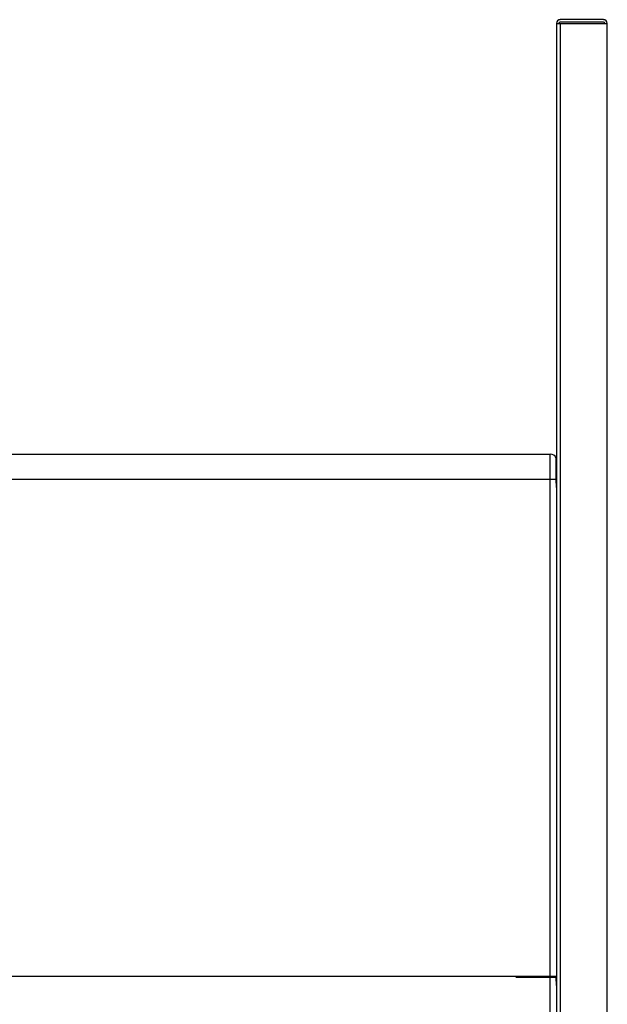
# Model space of a CAD drawing. Units: inches. Extents: x -19.4 to 0, y -20.3 to 0.
# Drawn here: x -7.2 to 0, y -12.1 to 0 of the extents above; entities that cross this region are included whole.
import ezdxf

# ---------------------------------------------------------------- set-up
doc = ezdxf.new("R2010")
doc.units = ezdxf.units.IN
doc.header["$MEASUREMENT"] = 0

# ---------------------------------------------------------------- blocks, each defined once
blk = doc.blocks.new('7433004883_RIGHT')
at = {"linetype": 'Continuous', "lineweight": 25}
for p, q in [((-0.625, 0), (-0.625, -20.284)), ((-0.625, 0), (0, 0)), ((-0.046, 0.046), (-0.579, 0.046)), ((-0.046, 0.016), (-0.579, 0.016)), ((-0.579, 0), (-0.579, -20.284)), ((0, -20.284), (0, 0)), ((-12.562, -5.296), (-0.701, -5.296)), ((-0.701, -17.845), (-0.701, -5.296)), ((-0.631, -5.608), (-12.875, -5.608)), ((-0.625, -11.72), (-12.875, -11.72)), ((-0.631, -11.733), (-1.125, -11.733)), ((-0.748, -11.729), (-1.016, -11.729)), ((-0.81, -11.729), (-0.81, -11.72)), ((-0.748, -11.72), (-0.748, -11.729)), ((-0.631, -11.72), (-0.631, -11.733))]:
    blk.add_line(p, q, dxfattribs=at)
for centre, radius, start, end in [((-0.579, 0), 0.0455, 90, 180), ((-0.579, 0), 0.0156, 90, 180), ((-0.046, 0), 0.0455, 0, 90), ((-0.046, 0), 0.0156, 0, 90), ((-0.701, -5.372), 0.076, 22.4362, 90)]:
    blk.add_arc(centre, radius, start, end, dxfattribs=at)
for points, knots in [([(-0.631, -5.343), (-0.631, -5.345), (-0.631, -5.35), (-0.631, -5.389), (-0.631, -5.454), (-0.631, -5.531), (-0.631, -5.585), (-0.631, -5.608)], [0, 0, 0, 0, 0.184359, 0.399021, 0.613684, 0.828347, 1, 1, 1, 1]), ([(-0.631, -5.608), (-0.631, -5.621), (-0.631, -5.647), (-0.628, -5.681), (-0.626, -5.71), (-0.625, -5.725), (-0.625, -5.733)], [0, 0, 0, 0, 0.293252, 0.593365, 0.795585, 1, 1, 1, 1]), ([(-0.631, -11.733), (-0.631, -11.746), (-0.631, -11.772), (-0.628, -11.806), (-0.626, -11.835), (-0.625, -11.85), (-0.625, -11.858)], [0, 0, 0, 0, 0.293252, 0.593365, 0.795585, 1, 1, 1, 1])]:
    blk.add_open_spline(points, degree=3, knots=knots, dxfattribs=at)

msp = doc.modelspace()

# ---------------------------------------------------------------- block references
at = {"color": 5, "linetype": 'Continuous'}
msp.add_blockref('7433004883_RIGHT', (0, 0), dxfattribs=at)

doc.saveas('drawing.dxf')
